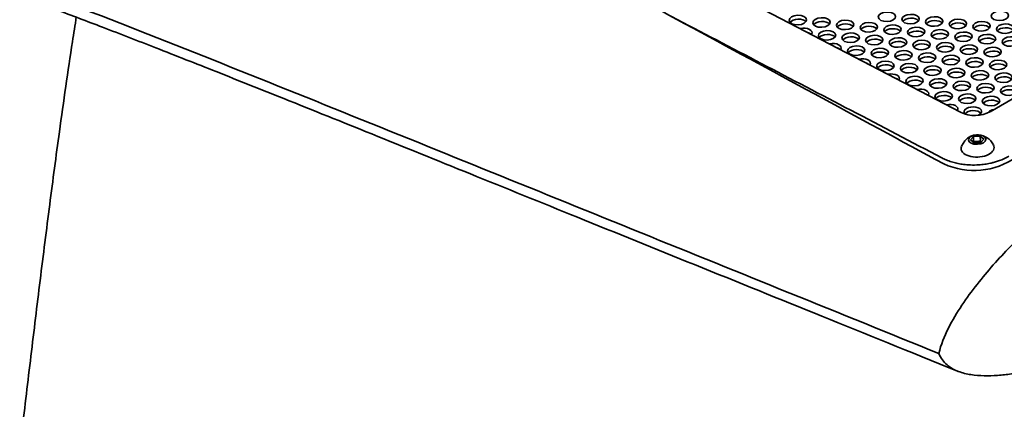
# Paper-space layout 'Layout1' of a CAD drawing. Units: millimetres. Extents: x 20 to 203, y 5 to 287.
# Drawn here: x 158 to 175, y 87 to 93 of the extents above; entities that cross this region are included whole.
import ezdxf

# ---------------------------------------------------------------- set-up
doc = ezdxf.new("R2010")
doc.units = ezdxf.units.MM
doc.layers.add('Default', color=7, linetype='Continuous')
doc.layers.add('DV3_0', color=7, linetype='Continuous')

# ---------------------------------------------------------------- blocks, each defined once
blk = doc.blocks.new('SE2')
at = {"layer": 'DV3_0', "color": 7, "lineweight": 35}
for p, q in [((160.286, 98.995), (174.119, 91.771)), ((174.624, 91.786), (178.184, 93.841)), ((174.182, 91.276), (174.125, 91.182)), ((174.28, 91.292), (174.333, 91.352)), ((174.346, 91.239), (174.28, 91.292)), ((174.327, 91.254), (174.336, 91.265)), ((174.333, 91.352), (174.452, 91.359)), ((174.336, 91.265), (174.333, 91.352)), ((174.336, 91.265), (174.365, 91.267)), ((174.465, 91.247), (174.346, 91.239)), ((174.363, 91.267), (174.429, 91.271)), ((174.365, 91.267), (174.363, 91.267)), ((174.426, 91.271), (174.455, 91.273)), ((174.429, 91.271), (174.426, 91.271)), ((174.452, 91.359), (174.518, 91.307)), ((174.455, 91.273), (174.452, 91.359)), ((174.455, 91.273), (174.471, 91.26)), ((174.518, 91.307), (174.465, 91.247)), ((174.471, 91.26), (174.47, 91.261)), ((174.47, 91.261), (174.475, 91.257))]:
    blk.add_line(p, q, dxfattribs=at)
for centre, radius, start, end in [((174.402, 91.097), 0.284, 86.1625, 140.8349), ((174.403, 91.071), 0.31, 25.7279, 86.6977), ((174.344, 92.04), 1.282, 245.5028, 305.1524)]:
    blk.add_arc(centre, radius, start, end, dxfattribs=at)
for centre, major_axis in [((171.258, 93.389), (0.152, 0.006)), ((172.819, 93.447), (-0.152, -0.006)), ((173.233, 93.406), (0.152, 0.006)), ((174.794, 93.464), (-0.152, -0.006)), ((171.672, 93.347), (-0.152, -0.006)), ((172.087, 93.305), (0.152, 0.006)), ((172.501, 93.264), (-0.152, -0.006)), ((172.915, 93.222), (0.152, 0.006)), ((173.647, 93.364), (-0.152, -0.006)), ((174.062, 93.322), (0.152, 0.006)), ((174.476, 93.281), (-0.152, -0.006)), ((174.89, 93.239), (0.152, 0.006)), ((171.769, 93.122), (0.152, 0.006)), ((172.183, 93.08), (-0.152, -0.006)), ((172.597, 93.039), (0.152, 0.006)), ((173.33, 93.181), (-0.152, -0.006)), ((173.744, 93.139), (0.152, 0.006)), ((174.158, 93.097), (-0.152, -0.006)), ((174.572, 93.056), (0.152, 0.006)), ((173.012, 92.997), (-0.152, -0.006)), ((173.426, 92.955), (0.152, 0.006)), ((173.84, 92.914), (-0.152, -0.006)), ((174.255, 92.872), (0.152, 0.006)), ((174.987, 93.014), (-0.152, -0.006)), ((172.28, 92.855), (0.152, 0.006)), ((172.694, 92.814), (-0.152, -0.006)), ((173.108, 92.772), (0.152, 0.006)), ((173.523, 92.73), (-0.152, -0.006)), ((173.937, 92.689), (0.152, 0.006)), ((174.669, 92.83), (-0.152, -0.006)), ((172.791, 92.588), (0.152, 0.006)), ((173.205, 92.547), (-0.152, -0.006)), ((174.351, 92.647), (-0.152, -0.006)), ((174.765, 92.605), (0.152, 0.006)), ((173.619, 92.505), (0.152, 0.006)), ((174.033, 92.464), (-0.152, -0.006)), ((174.448, 92.422), (0.152, 0.006)), ((174.862, 92.38), (-0.152, -0.006)), ((173.301, 92.322), (0.152, 0.006)), ((173.716, 92.28), (-0.152, -0.006)), ((174.13, 92.238), (0.152, 0.006)), ((174.544, 92.197), (-0.152, -0.006)), ((173.812, 92.055), (0.152, 0.006)), ((174.226, 92.013), (-0.152, -0.006)), ((174.958, 92.155), (0.152, 0.006)), ((174.641, 91.972), (0.152, 0.006)), ((174.399, 91.299), (-0.152, -0.006))]:
    blk.add_ellipse(centre, major_axis=major_axis, ratio=0.54916, dxfattribs=at)
for centre, major_axis, start_param, end_param in [((171.261, 93.322), (0.152, 0.006), 0.396918, 2.717475), ((171.675, 93.28), (-0.152, -0.006), 3.55247, 5.872308), ((172.089, 93.239), (0.152, 0.006), 0.396918, 2.717475), ((173.236, 93.339), (0.152, 0.006), 0.410877, 2.730716), ((173.65, 93.297), (-0.152, -0.006), 3.55247, 5.872308), ((174.064, 93.255), (0.152, 0.006), 0.396918, 2.717475), ((174.479, 93.214), (-0.152, -0.006), 3.55247, 5.872308), ((171.355, 93.164), (-0.152, -0.006), 2.781427, 5.02707), ((171.357, 93.097), (-0.152, -0.006), 3.730862, 4.077635), ((171.772, 93.055), (0.152, 0.006), 0.396918, 2.717475), ((172.504, 93.197), (-0.152, -0.006), 3.55247, 5.872308), ((172.918, 93.155), (0.152, 0.006), 0.410877, 2.730716), ((173.332, 93.114), (-0.152, -0.006), 3.55247, 5.872308), ((173.746, 93.072), (0.152, 0.006), 0.410877, 2.730716), ((174.161, 93.03), (-0.152, -0.006), 3.55247, 5.872308), ((174.893, 93.172), (0.152, 0.006), 0.396918, 2.717475), ((171.865, 92.897), (-0.152, -0.006), 2.781427, 5.02707), ((172.186, 93.014), (-0.152, -0.006), 3.55247, 5.872308), ((172.6, 92.972), (0.152, 0.006), 0.396918, 2.717475), ((173.014, 92.93), (-0.152, -0.006), 3.55247, 5.872308), ((173.429, 92.889), (0.152, 0.006), 0.396918, 2.717475), ((174.575, 92.989), (0.152, 0.006), 0.396918, 2.717475), ((174.989, 92.947), (-0.152, -0.006), 3.55247, 5.872308), ((171.868, 92.83), (-0.152, -0.006), 3.730862, 4.077635), ((172.282, 92.788), (0.152, 0.006), 0.396918, 2.717475), ((172.697, 92.747), (-0.152, -0.006), 3.55247, 5.872308), ((173.111, 92.705), (0.152, 0.006), 0.396918, 2.717475), ((173.843, 92.847), (-0.152, -0.006), 3.55247, 5.872308), ((174.257, 92.805), (0.152, 0.006), 0.396918, 2.717475), ((174.672, 92.764), (-0.152, -0.006), 3.55247, 5.872308), ((172.376, 92.63), (-0.152, -0.006), 2.781427, 5.02707), ((172.379, 92.563), (-0.152, -0.006), 3.730862, 4.077635), ((172.793, 92.522), (0.152, 0.006), 0.410877, 2.730716), ((173.525, 92.663), (-0.152, -0.006), 3.55247, 5.872308), ((173.94, 92.622), (0.152, 0.006), 0.396918, 2.717475), ((174.354, 92.58), (-0.152, -0.006), 3.55247, 5.872308), ((174.768, 92.539), (0.152, 0.006), 0.396918, 2.717475), ((172.887, 92.363), (-0.152, -0.006), 2.781427, 5.02707), ((173.208, 92.48), (-0.152, -0.006), 3.55247, 5.872308), ((173.622, 92.438), (0.152, 0.006), 0.410877, 2.730716), ((174.036, 92.397), (-0.152, -0.006), 3.55247, 5.872308), ((174.45, 92.355), (0.152, 0.006), 0.396918, 2.717475), ((172.89, 92.297), (-0.152, -0.006), 3.730862, 4.077635), ((173.304, 92.255), (0.152, 0.006), 0.396918, 2.717475), ((173.718, 92.213), (-0.152, -0.006), 3.55247, 5.872308), ((174.133, 92.172), (0.152, 0.006), 0.396918, 2.717475), ((174.865, 92.313), (-0.152, -0.006), 3.55247, 5.872308), ((173.398, 92.097), (-0.152, -0.006), 2.781427, 5.02707), ((173.401, 92.03), (-0.152, -0.006), 3.730862, 4.077635), ((174.547, 92.13), (-0.152, -0.006), 3.55247, 5.872308), ((174.961, 92.088), (0.152, 0.006), 0.396918, 2.717475), ((173.815, 91.988), (0.152, 0.006), 0.396918, 2.717475), ((173.909, 91.83), (-0.152, -0.006), 2.781427, 5.02707), ((174.229, 91.947), (-0.152, -0.006), 3.55247, 5.872308), ((174.643, 91.905), (0.152, 0.006), 0.396918, 2.717475), ((173.911, 91.763), (-0.152, -0.006), 3.730862, 4.077635), ((174.371, 91.917), (-0.357, -0.014), 0.762656, 2.333452), ((174.323, 91.788), (0.152, 0.006), 0, 3.581902), ((174.326, 91.721), (0.152, 0.006), 0.396918, 2.717475), ((174.323, 91.788), (0.152, 0.006), 5.394271, 6.283185), ((174.737, 91.747), (-0.152, -0.006), 4.987338, 5.846254), ((174.403, 91.212), (-0.108, -0.004), 5.043179, 5.449457), ((174.403, 91.212), (0.108, 0.004), 0.854389, 1.324998), ((174.405, 91.152), (-0.289, -0.012), 6.031762, 6.283185), ((174.405, 91.152), (-0.289, -0.012), 0, 3.393667)]:
    blk.add_ellipse(centre, major_axis=major_axis, ratio=0.54916, start_param=start_param, end_param=end_param, dxfattribs=at)
for points, knots in [([(158.416, 105.369), (158.238, 105.362), (157.713, 105.335), (156.796, 105.248), (155.756, 105.087), (154.775, 104.877), (153.815, 104.618), (152.844, 104.287), (151.917, 103.891), (151.143, 103.493), (150.469, 103.089), (149.804, 102.631), (149.106, 102.077), (148.39, 101.41), (147.674, 100.633), (146.968, 99.736), (146.309, 98.748), (145.789, 97.835), (145.429, 97.125), (145.185, 96.606), (144.979, 96.142), (144.768, 95.637), (144.551, 95.085), (144.35, 94.536), (144.186, 94.062), (144.054, 93.664), (143.931, 93.281), (143.801, 92.856), (143.618, 92.237), (143.364, 91.318), (143.062, 90.127), (142.756, 88.827), (142.479, 87.577), (142.229, 86.409), (142.012, 85.371), (141.814, 84.409), (141.612, 83.428), (141.399, 82.388), (141.185, 81.347), (140.977, 80.342), (140.77, 79.341), (140.516, 78.12), (140.205, 76.627), (139.85, 74.932), (139.493, 73.232), (139.149, 71.599), (138.829, 70.088), (138.576, 68.896), (138.381, 67.976), (138.219, 67.216), (138.046, 66.403), (137.871, 65.584), (137.705, 64.808), (137.555, 64.107), (137.424, 63.495), (137.316, 62.994), (137.228, 62.585), (137.148, 62.21), (137.062, 61.81), (136.962, 61.342), (136.836, 60.759), (136.664, 59.96), (136.44, 58.918), (136.163, 57.634), (135.85, 56.187), (135.495, 54.55), (135.11, 52.773), (134.673, 50.765), (134.403, 49.525), (134.236, 48.761)], [0.2970492, 0.2970492, 0.2970492, 0.2970492, 0.3014953, 0.3100934, 0.3199121, 0.3276056, 0.3349836, 0.3446276, 0.3530682, 0.3599829, 0.3662232, 0.372578, 0.3800262, 0.3883432, 0.3968635, 0.4062705, 0.4167632, 0.4265498, 0.4328426, 0.4372227, 0.441435, 0.4461791, 0.4518985, 0.4576036, 0.4622439, 0.4658028, 0.4697088, 0.4741659, 0.479176, 0.4893491, 0.5036941, 0.5183169, 0.5331203, 0.546615, 0.5586514, 0.5695103, 0.5811711, 0.5940998, 0.6074726, 0.6192369, 0.6309008, 0.6440943, 0.6638508, 0.6854482, 0.7060126, 0.7258671, 0.7448885, 0.760877, 0.7690414, 0.7781703, 0.7884081, 0.7984546, 0.8078166, 0.8165133, 0.8238821, 0.8299691, 0.8346611, 0.8386743, 0.8434629, 0.8490703, 0.8554974, 0.8644603, 0.8777178, 0.8930332, 0.9104202, 0.929883, 0.9514263, 0.975054, 1, 1, 1, 1]), ([(173.813, 90.873), (172.303, 91.69), (170.792, 92.507), (168.526, 93.733), (167.77, 94.142), (166.26, 94.96), (165.504, 95.368), (163.996, 96.181), (163.242, 96.585), (161.739, 97.385), (160.989, 97.78), (159.497, 98.553), (158.755, 98.932), (157.65, 99.478), (157.283, 99.656), (156.553, 100.003), (156.19, 100.172), (155.83, 100.335)], [0, 0, 0, 0, 0.25, 0.25, 0.375, 0.375, 0.5, 0.5, 0.625, 0.625, 0.75, 0.75, 0.875, 0.875, 0.9375, 0.9375, 1, 1, 1, 1]), ([(173.727, 87.557), (171.989, 88.261), (170.25, 88.964), (166.774, 90.371), (165.035, 91.076), (162.428, 92.127), (161.559, 92.477), (159.822, 93.166), (158.953, 93.506), (157.218, 94.164), (156.352, 94.483), (154.622, 95.076), (153.761, 95.349), (152.484, 95.69), (152.061, 95.791), (151.222, 95.96), (150.805, 96.028), (150.188, 96.091), (149.984, 96.106), (149.578, 96.121), (149.377, 96.121), (148.788, 96.096), (148.412, 96.045), (147.697, 95.862), (147.359, 95.729), (146.727, 95.378), (146.442, 95.164), (145.92, 94.676), (145.685, 94.4), (145.36, 93.951), (145.257, 93.794), (145.061, 93.474), (144.968, 93.309), (144.524, 92.47), (144.236, 91.746), (143.729, 90.241), (143.511, 89.46), (143.113, 87.867), (142.934, 87.055), (142.596, 85.416), (142.438, 84.59), (141.978, 82.101), (141.69, 80.43), (141.107, 77.092), (140.815, 75.423), (139.941, 70.416), (139.358, 67.079), (137.609, 57.065), (136.443, 50.389), (135.277, 43.713)], [0, 0, 0, 0, 0.0625, 0.0625, 0.125, 0.125, 0.15625, 0.15625, 0.1875, 0.1875, 0.21875, 0.21875, 0.25, 0.25, 0.265625, 0.265625, 0.28125, 0.28125, 0.289062, 0.289062, 0.296875, 0.296875, 0.3125, 0.3125, 0.328125, 0.328125, 0.34375, 0.34375, 0.359375, 0.359375, 0.367187, 0.367187, 0.375, 0.375, 0.40625, 0.40625, 0.4375, 0.4375, 0.46875, 0.46875, 0.5, 0.5, 0.5625, 0.5625, 0.625, 0.625, 0.75, 0.75, 1, 1, 1, 1]), ([(153.077, 95.198), (153.077, 95.197), (153.084, 95.196), (153.131, 95.188), (153.279, 95.161), (153.521, 95.11), (153.8, 95.044), (154.25, 94.928), (154.897, 94.742), (155.732, 94.476), (156.439, 94.235), (157.06, 94.016), (157.631, 93.809), (158.313, 93.556), (159.121, 93.25), (160.054, 92.889), (161.112, 92.472), (162.373, 91.969), (163.854, 91.374), (165.567, 90.681), (167.455, 89.917), (169.499, 89.091), (171.767, 88.173), (173.194, 87.596), (174.072, 87.241)], [0.7426878, 0.7426878, 0.7426878, 0.7426878, 0.7441961, 0.7476451, 0.7514178, 0.7569458, 0.7619396, 0.7661395, 0.7771387, 0.7873891, 0.7972745, 0.8028292, 0.8093839, 0.8173483, 0.8267456, 0.8375897, 0.8498614, 0.863572, 0.8813913, 0.9012425, 0.9229859, 0.9466952, 0.9723665, 1, 1, 1, 1]), ([(173.727, 87.557), (173.765, 87.712), (173.824, 87.857), (173.965, 88.139), (174.046, 88.273), (174.299, 88.654), (174.487, 88.886), (174.876, 89.325), (175.076, 89.529), (175.483, 89.917), (175.689, 90.102), (176.316, 90.634), (176.745, 90.96), (177.613, 91.567), (178.049, 91.844), (178.925, 92.349), (179.364, 92.577), (180.246, 92.982), (180.688, 93.159), (181.355, 93.375), (181.578, 93.439), (182.025, 93.542), (182.249, 93.582), (182.69, 93.622), (182.909, 93.624), (183.219, 93.569), (183.319, 93.54), (183.509, 93.448), (183.595, 93.387), (183.664, 93.295)], [0, 0, 0, 0, 0.03125, 0.03125, 0.0625, 0.0625, 0.125, 0.125, 0.1875, 0.1875, 0.25, 0.25, 0.375, 0.375, 0.5, 0.5, 0.625, 0.625, 0.75, 0.75, 0.8125, 0.8125, 0.875, 0.875, 0.9375, 0.9375, 0.96875, 0.96875, 1, 1, 1, 1]), ([(153.572, 49.23), (153.631, 49.791), (153.727, 50.704), (153.879, 52.139), (154.012, 53.396), (154.128, 54.49), (154.226, 55.413), (154.306, 56.168), (154.371, 56.771), (154.425, 57.278), (154.493, 57.913), (154.583, 58.751), (154.729, 60.113), (154.92, 61.877), (155.158, 64.062), (155.413, 66.393), (155.627, 68.333), (155.791, 69.817), (155.895, 70.75), (155.987, 71.572), (156.058, 72.205), (156.111, 72.675), (156.153, 73.049), (156.199, 73.464), (156.257, 73.978), (156.328, 74.606), (156.424, 75.455), (156.537, 76.45), (156.659, 77.517), (156.779, 78.566), (156.898, 79.597), (157.016, 80.618), (157.127, 81.576), (157.243, 82.566), (157.371, 83.666), (157.516, 84.896), (157.67, 86.195), (157.827, 87.516), (157.988, 88.841), (158.154, 90.157), (158.34, 91.558), (158.496, 92.644), (158.599, 93.302), (158.622, 93.446)], [0, 0, 0, 0, 0.0173636, 0.0336245, 0.0479977, 0.0604795, 0.0709068, 0.0794987, 0.0862528, 0.0914888, 0.0967741, 0.1079094, 0.1200396, 0.1432363, 0.1679714, 0.1943362, 0.2224053, 0.2339018, 0.2447889, 0.2541114, 0.2618653, 0.2663061, 0.2700707, 0.2745858, 0.2803961, 0.2875037, 0.2959004, 0.3092111, 0.3212873, 0.3321254, 0.3447841, 0.3562392, 0.3667398, 0.3772885, 0.3898409, 0.4041733, 0.4191422, 0.4343294, 0.449686, 0.4651941, 0.480387, 0.4999073, 0.5054467, 0.5054467, 0.5054467, 0.5054467]), ([(174.951, 91.007), (174.934, 90.997), (174.873, 90.964), (174.784, 90.928), (174.691, 90.9), (174.617, 90.882), (174.53, 90.866), (174.413, 90.853), (174.307, 90.852), (174.217, 90.857), (174.145, 90.865), (174.063, 90.878), (173.969, 90.901), (173.879, 90.932), (173.82, 90.958), (173.792, 90.973), (173.255, 91.253), (171.674, 92.079), (170.093, 92.904), (169.046, 93.451)], [0, 0, 0, 0, 0.0036573, 0.0126548, 0.0163884, 0.0195335, 0.0247978, 0.0301191, 0.0376235, 0.0409491, 0.0439323, 0.0490006, 0.0541503, 0.0600582, 0.0654804, 0.0660828, 0.0660828, 0.0921178, 0.1432086, 0.1432086, 0.1432086, 0.1432086]), ([(183.664, 93.295), (183.656, 93.182), (183.595, 92.947), (183.436, 92.625), (183.245, 92.327), (183.041, 92.058), (182.822, 91.799), (182.596, 91.555), (182.365, 91.322), (182.131, 91.098), (181.892, 90.883), (181.651, 90.674), (181.408, 90.473), (181.163, 90.278), (180.918, 90.088), (180.67, 89.905), (180.422, 89.726), (180.172, 89.553), (179.922, 89.384), (179.67, 89.22), (179.418, 89.061), (179.165, 88.907), (178.915, 88.76), (178.666, 88.619), (178.423, 88.486), (178.18, 88.358), (177.935, 88.234), (177.691, 88.114), (177.446, 88), (177.201, 87.89), (176.956, 87.786), (176.711, 87.687), (176.465, 87.594), (176.22, 87.507), (175.973, 87.427), (175.728, 87.354), (175.483, 87.291), (175.24, 87.238), (174.997, 87.197), (174.757, 87.17), (174.519, 87.163), (174.287, 87.18), (174.065, 87.234), (173.862, 87.341), (173.76, 87.474), (173.727, 87.557)], [0, 0, 0, 0, 0.023807, 0.047613, 0.07142, 0.095226, 0.119033, 0.142839, 0.166646, 0.190452, 0.214259, 0.238065, 0.261872, 0.285678, 0.309485, 0.333291, 0.357098, 0.380905, 0.404711, 0.428518, 0.452324, 0.476131, 0.499937, 0.522667, 0.545397, 0.568128, 0.590858, 0.613588, 0.636318, 0.659048, 0.681778, 0.704508, 0.727238, 0.749969, 0.772699, 0.795429, 0.818159, 0.840889, 0.863619, 0.886349, 0.909079, 0.93181, 0.95454, 0.97727, 1, 1, 1, 1])]:
    blk.add_open_spline(points, degree=3, knots=knots, dxfattribs=at)

psp = doc.layouts.get("Layout1")

# ---------------------------------------------------------------- block references
at = {"layer": 'Default'}
psp.add_blockref('SE2', (0, 0), dxfattribs=at)

doc.saveas('drawing.dxf')
